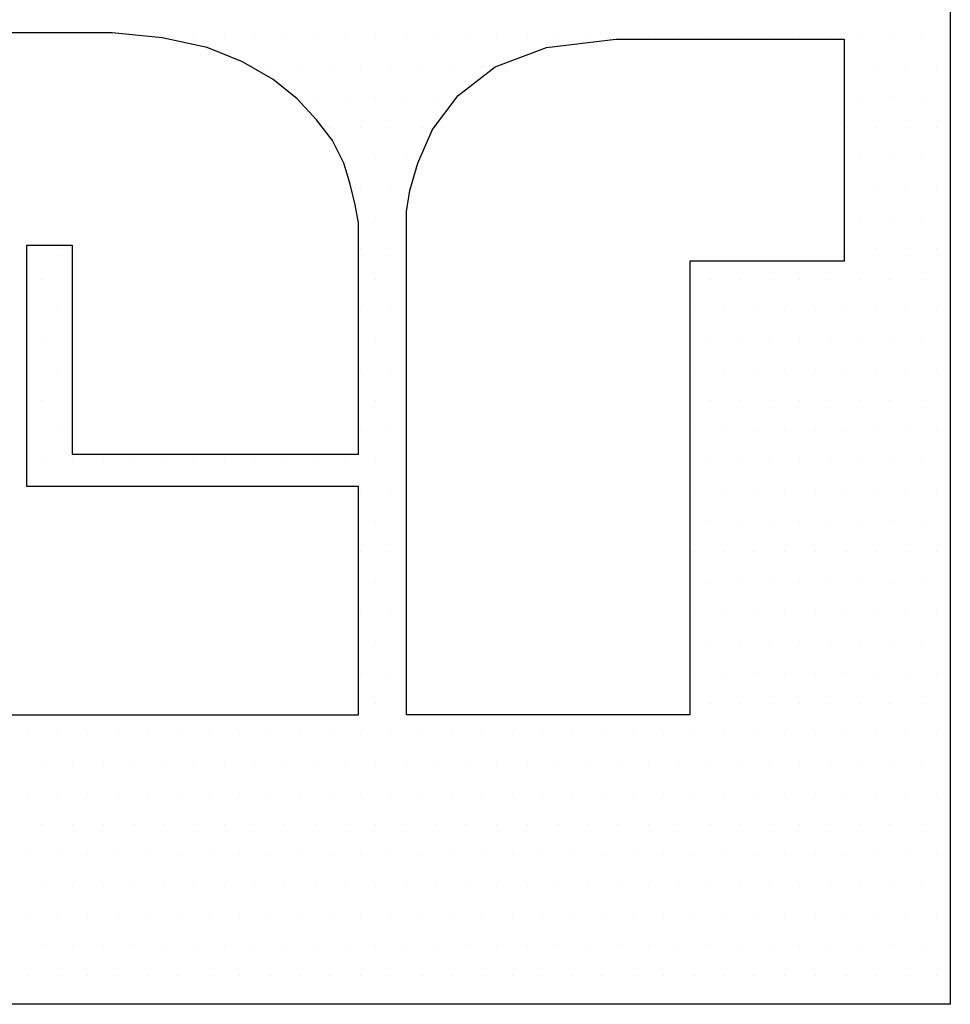
# Model space of a CAD drawing. Extents: x 72 to 258, y -23 to 139.
# Drawn here: x 78 to 78, y -13 to -13 of the extents above; entities that cross this region are included whole.
import ezdxf

# ---------------------------------------------------------------- set-up
doc = ezdxf.new("R2010")
doc.units = 0
doc.header["$LTSCALE"] = 1.21
doc.header["$MEASUREMENT"] = 0
doc.layers.get('0').update_dxf_attribs({"linetype": 'CONTINUOUS'})
doc.layers.add('parker', color=40, linetype='CONTINUOUS')

# ---------------------------------------------------------------- blocks, each defined once
blk = doc.blocks.new('*X6')
at = {"color": 0}
for p, q in [((10.19531, 1.19063), (10.19531, 1.19063)), ((10.20469, 1.19063), (10.20469, 1.19063)), ((10.21406, 1.19063), (10.21406, 1.19063)), ((10.22344, 1.19063), (10.22344, 1.19063)), ((10.23281, 1.19063), (10.23281, 1.19063)), ((10.24219, 1.19063), (10.24219, 1.19063)), ((10.25156, 1.19063), (10.25156, 1.19063)), ((10.26094, 1.19063), (10.26094, 1.19063)), ((10.27031, 1.19063), (10.27031, 1.19063)), ((10.27969, 1.19063), (10.27969, 1.19063)), ((10.28906, 1.19063), (10.28906, 1.19063)), ((10.29844, 1.19063), (10.29844, 1.19063)), ((10.30781, 1.19063), (10.30781, 1.19063)), ((10.31719, 1.19063), (10.31719, 1.19063)), ((10.32656, 1.19063), (10.32656, 1.19063)), ((10.33594, 1.19063), (10.33594, 1.19063)), ((10.34531, 1.19063), (10.34531, 1.19063)), ((10.35469, 1.19063), (10.35469, 1.19063)), ((10.36406, 1.19063), (10.36406, 1.19063)), ((10.37344, 1.19063), (10.37344, 1.19063)), ((10.38281, 1.19063), (10.38281, 1.19063)), ((10.39219, 1.19063), (10.39219, 1.19063)), ((10.40156, 1.19063), (10.40156, 1.19063)), ((10.41094, 1.19063), (10.41094, 1.19063)), ((10.42031, 1.19063), (10.42031, 1.19063)), ((10.42969, 1.19063), (10.42969, 1.19063)), ((10.22813, 1.18125), (10.22813, 1.18125)), ((10.2375, 1.18125), (10.2375, 1.18125)), ((10.24687, 1.18125), (10.24687, 1.18125)), ((10.25625, 1.18125), (10.25625, 1.18125)), ((10.26562, 1.18125), (10.26562, 1.18125)), ((10.275, 1.18125), (10.275, 1.18125)), ((10.28438, 1.18125), (10.28438, 1.18125)), ((10.29375, 1.18125), (10.29375, 1.18125)), ((10.40625, 1.18125), (10.40625, 1.18125)), ((10.41563, 1.18125), (10.41563, 1.18125)), ((10.425, 1.18125), (10.425, 1.18125)), ((10.43437, 1.18125), (10.43437, 1.18125)), ((10.24219, 1.17188), (10.24219, 1.17188)), ((10.25156, 1.17188), (10.25156, 1.17188)), ((10.26094, 1.17188), (10.26094, 1.17188)), ((10.27031, 1.17188), (10.27031, 1.17188)), ((10.27969, 1.17188), (10.27969, 1.17188)), ((10.41094, 1.17188), (10.41094, 1.17188)), ((10.42031, 1.17188), (10.42031, 1.17188)), ((10.42969, 1.17188), (10.42969, 1.17188)), ((10.24687, 1.1625), (10.24687, 1.1625)), ((10.25625, 1.1625), (10.25625, 1.1625)), ((10.26562, 1.1625), (10.26562, 1.1625)), ((10.275, 1.1625), (10.275, 1.1625)), ((10.40625, 1.1625), (10.40625, 1.1625)), ((10.41563, 1.1625), (10.41563, 1.1625)), ((10.425, 1.1625), (10.425, 1.1625)), ((10.43437, 1.1625), (10.43437, 1.1625)), ((10.25156, 1.15312), (10.25156, 1.15312)), ((10.26094, 1.15312), (10.26094, 1.15312)), ((10.27031, 1.15312), (10.27031, 1.15312)), ((10.41094, 1.15312), (10.41094, 1.15312)), ((10.42031, 1.15312), (10.42031, 1.15312)), ((10.42969, 1.15312), (10.42969, 1.15312)), ((10.25625, 1.14375), (10.25625, 1.14375)), ((10.26562, 1.14375), (10.26562, 1.14375)), ((10.40625, 1.14375), (10.40625, 1.14375)), ((10.41563, 1.14375), (10.41563, 1.14375)), ((10.425, 1.14375), (10.425, 1.14375)), ((10.43437, 1.14375), (10.43437, 1.14375)), ((10.26094, 1.13437), (10.26094, 1.13437)), ((10.27031, 1.13437), (10.27031, 1.13437)), ((10.41094, 1.13437), (10.41094, 1.13437)), ((10.42031, 1.13437), (10.42031, 1.13437)), ((10.42969, 1.13437), (10.42969, 1.13437)), ((10.15312, 1.125), (10.15312, 1.125)), ((10.1625, 1.125), (10.1625, 1.125)), ((10.25625, 1.125), (10.25625, 1.125)), ((10.26562, 1.125), (10.26562, 1.125)), ((10.40625, 1.125), (10.40625, 1.125)), ((10.41563, 1.125), (10.41563, 1.125)), ((10.425, 1.125), (10.425, 1.125)), ((10.43437, 1.125), (10.43437, 1.125)), ((10.15781, 1.11562), (10.15781, 1.11562)), ((10.26094, 1.11562), (10.26094, 1.11562)), ((10.27031, 1.11562), (10.27031, 1.11562)), ((10.36406, 1.11562), (10.36406, 1.11562)), ((10.37344, 1.11562), (10.37344, 1.11562)), ((10.38281, 1.11562), (10.38281, 1.11562)), ((10.39219, 1.11562), (10.39219, 1.11562)), ((10.40156, 1.11562), (10.40156, 1.11562)), ((10.41094, 1.11562), (10.41094, 1.11562)), ((10.42031, 1.11562), (10.42031, 1.11562)), ((10.42969, 1.11562), (10.42969, 1.11562)), ((10.15312, 1.10625), (10.15312, 1.10625)), ((10.1625, 1.10625), (10.1625, 1.10625)), ((10.25625, 1.10625), (10.25625, 1.10625)), ((10.26562, 1.10625), (10.26562, 1.10625)), ((10.35938, 1.10625), (10.35938, 1.10625)), ((10.36875, 1.10625), (10.36875, 1.10625)), ((10.37813, 1.10625), (10.37813, 1.10625)), ((10.3875, 1.10625), (10.3875, 1.10625)), ((10.39687, 1.10625), (10.39687, 1.10625)), ((10.40625, 1.10625), (10.40625, 1.10625)), ((10.41563, 1.10625), (10.41563, 1.10625)), ((10.425, 1.10625), (10.425, 1.10625)), ((10.43437, 1.10625), (10.43437, 1.10625)), ((10.15781, 1.09688), (10.15781, 1.09688)), ((10.26094, 1.09688), (10.26094, 1.09688)), ((10.27031, 1.09688), (10.27031, 1.09688)), ((10.36406, 1.09688), (10.36406, 1.09688)), ((10.37344, 1.09688), (10.37344, 1.09688)), ((10.38281, 1.09688), (10.38281, 1.09688)), ((10.39219, 1.09688), (10.39219, 1.09688)), ((10.40156, 1.09688), (10.40156, 1.09688)), ((10.41094, 1.09688), (10.41094, 1.09688)), ((10.42031, 1.09688), (10.42031, 1.09688)), ((10.42969, 1.09688), (10.42969, 1.09688)), ((10.15312, 1.0875), (10.15312, 1.0875)), ((10.1625, 1.0875), (10.1625, 1.0875)), ((10.25625, 1.0875), (10.25625, 1.0875)), ((10.26562, 1.0875), (10.26562, 1.0875)), ((10.35938, 1.0875), (10.35938, 1.0875)), ((10.36875, 1.0875), (10.36875, 1.0875)), ((10.37813, 1.0875), (10.37813, 1.0875)), ((10.3875, 1.0875), (10.3875, 1.0875)), ((10.39687, 1.0875), (10.39687, 1.0875)), ((10.40625, 1.0875), (10.40625, 1.0875)), ((10.41563, 1.0875), (10.41563, 1.0875)), ((10.425, 1.0875), (10.425, 1.0875)), ((10.43437, 1.0875), (10.43437, 1.0875)), ((10.15781, 1.07812), (10.15781, 1.07812)), ((10.26094, 1.07812), (10.26094, 1.07812)), ((10.27031, 1.07812), (10.27031, 1.07812)), ((10.36406, 1.07812), (10.36406, 1.07812)), ((10.37344, 1.07812), (10.37344, 1.07812)), ((10.38281, 1.07812), (10.38281, 1.07812)), ((10.39219, 1.07812), (10.39219, 1.07812)), ((10.40156, 1.07812), (10.40156, 1.07812)), ((10.41094, 1.07812), (10.41094, 1.07812)), ((10.42031, 1.07812), (10.42031, 1.07812)), ((10.42969, 1.07812), (10.42969, 1.07812)), ((10.15312, 1.06875), (10.15312, 1.06875)), ((10.1625, 1.06875), (10.1625, 1.06875)), ((10.25625, 1.06875), (10.25625, 1.06875)), ((10.26562, 1.06875), (10.26562, 1.06875)), ((10.35938, 1.06875), (10.35938, 1.06875)), ((10.36875, 1.06875), (10.36875, 1.06875)), ((10.37813, 1.06875), (10.37813, 1.06875)), ((10.3875, 1.06875), (10.3875, 1.06875)), ((10.39687, 1.06875), (10.39687, 1.06875)), ((10.40625, 1.06875), (10.40625, 1.06875)), ((10.41563, 1.06875), (10.41563, 1.06875)), ((10.425, 1.06875), (10.425, 1.06875)), ((10.43437, 1.06875), (10.43437, 1.06875)), ((10.15781, 1.05937), (10.15781, 1.05937)), ((10.16719, 1.05937), (10.16719, 1.05937)), ((10.17656, 1.05937), (10.17656, 1.05937)), ((10.18594, 1.05937), (10.18594, 1.05937)), ((10.19531, 1.05937), (10.19531, 1.05937)), ((10.20469, 1.05937), (10.20469, 1.05937)), ((10.21406, 1.05937), (10.21406, 1.05937)), ((10.22344, 1.05937), (10.22344, 1.05937)), ((10.23281, 1.05937), (10.23281, 1.05937)), ((10.24219, 1.05937), (10.24219, 1.05937)), ((10.25156, 1.05937), (10.25156, 1.05937)), ((10.26094, 1.05937), (10.26094, 1.05937)), ((10.27031, 1.05937), (10.27031, 1.05937)), ((10.36406, 1.05937), (10.36406, 1.05937)), ((10.37344, 1.05937), (10.37344, 1.05937)), ((10.38281, 1.05937), (10.38281, 1.05937)), ((10.39219, 1.05937), (10.39219, 1.05937)), ((10.40156, 1.05937), (10.40156, 1.05937)), ((10.41094, 1.05937), (10.41094, 1.05937)), ((10.42031, 1.05937), (10.42031, 1.05937)), ((10.42969, 1.05937), (10.42969, 1.05937)), ((10.25625, 1.05), (10.25625, 1.05)), ((10.26562, 1.05), (10.26562, 1.05)), ((10.35938, 1.05), (10.35938, 1.05)), ((10.36875, 1.05), (10.36875, 1.05)), ((10.37813, 1.05), (10.37813, 1.05)), ((10.3875, 1.05), (10.3875, 1.05)), ((10.39687, 1.05), (10.39687, 1.05)), ((10.40625, 1.05), (10.40625, 1.05)), ((10.41563, 1.05), (10.41563, 1.05)), ((10.425, 1.05), (10.425, 1.05)), ((10.43437, 1.05), (10.43437, 1.05)), ((10.26094, 1.04062), (10.26094, 1.04062)), ((10.27031, 1.04062), (10.27031, 1.04062)), ((10.36406, 1.04062), (10.36406, 1.04062)), ((10.37344, 1.04062), (10.37344, 1.04062)), ((10.38281, 1.04062), (10.38281, 1.04062)), ((10.39219, 1.04062), (10.39219, 1.04062)), ((10.40156, 1.04062), (10.40156, 1.04062)), ((10.41094, 1.04062), (10.41094, 1.04062)), ((10.42031, 1.04062), (10.42031, 1.04062)), ((10.42969, 1.04062), (10.42969, 1.04062)), ((10.25625, 1.03125), (10.25625, 1.03125)), ((10.26562, 1.03125), (10.26562, 1.03125)), ((10.35938, 1.03125), (10.35938, 1.03125)), ((10.36875, 1.03125), (10.36875, 1.03125)), ((10.37813, 1.03125), (10.37813, 1.03125)), ((10.3875, 1.03125), (10.3875, 1.03125)), ((10.39687, 1.03125), (10.39687, 1.03125)), ((10.40625, 1.03125), (10.40625, 1.03125)), ((10.41563, 1.03125), (10.41563, 1.03125)), ((10.425, 1.03125), (10.425, 1.03125)), ((10.43437, 1.03125), (10.43437, 1.03125)), ((10.26094, 1.02187), (10.26094, 1.02187)), ((10.27031, 1.02187), (10.27031, 1.02187)), ((10.36406, 1.02187), (10.36406, 1.02187)), ((10.37344, 1.02187), (10.37344, 1.02187)), ((10.38281, 1.02187), (10.38281, 1.02187)), ((10.39219, 1.02187), (10.39219, 1.02187)), ((10.40156, 1.02187), (10.40156, 1.02187)), ((10.41094, 1.02187), (10.41094, 1.02187)), ((10.42031, 1.02187), (10.42031, 1.02187)), ((10.42969, 1.02187), (10.42969, 1.02187)), ((10.25625, 1.0125), (10.25625, 1.0125)), ((10.26562, 1.0125), (10.26562, 1.0125)), ((10.35938, 1.0125), (10.35938, 1.0125)), ((10.36875, 1.0125), (10.36875, 1.0125)), ((10.37813, 1.0125), (10.37813, 1.0125)), ((10.3875, 1.0125), (10.3875, 1.0125)), ((10.39687, 1.0125), (10.39687, 1.0125)), ((10.40625, 1.0125), (10.40625, 1.0125)), ((10.41563, 1.0125), (10.41563, 1.0125)), ((10.425, 1.0125), (10.425, 1.0125)), ((10.43437, 1.0125), (10.43437, 1.0125)), ((10.26094, 1.00313), (10.26094, 1.00313)), ((10.27031, 1.00313), (10.27031, 1.00313)), ((10.36406, 1.00313), (10.36406, 1.00313)), ((10.37344, 1.00313), (10.37344, 1.00313)), ((10.38281, 1.00313), (10.38281, 1.00313)), ((10.39219, 1.00313), (10.39219, 1.00313)), ((10.40156, 1.00313), (10.40156, 1.00313)), ((10.41094, 1.00313), (10.41094, 1.00313)), ((10.42031, 1.00313), (10.42031, 1.00313)), ((10.42969, 1.00313), (10.42969, 1.00313)), ((10.25625, 0.99375), (10.25625, 0.99375)), ((10.26562, 0.99375), (10.26562, 0.99375)), ((10.35938, 0.99375), (10.35938, 0.99375)), ((10.36875, 0.99375), (10.36875, 0.99375)), ((10.37813, 0.99375), (10.37813, 0.99375)), ((10.3875, 0.99375), (10.3875, 0.99375)), ((10.39687, 0.99375), (10.39687, 0.99375)), ((10.40625, 0.99375), (10.40625, 0.99375)), ((10.41563, 0.99375), (10.41563, 0.99375)), ((10.425, 0.99375), (10.425, 0.99375)), ((10.43437, 0.99375), (10.43437, 0.99375)), ((10.26094, 0.98437), (10.26094, 0.98437)), ((10.27031, 0.98437), (10.27031, 0.98437)), ((10.36406, 0.98437), (10.36406, 0.98437)), ((10.37344, 0.98437), (10.37344, 0.98437)), ((10.38281, 0.98437), (10.38281, 0.98437)), ((10.39219, 0.98437), (10.39219, 0.98437)), ((10.40156, 0.98437), (10.40156, 0.98437)), ((10.41094, 0.98437), (10.41094, 0.98437)), ((10.42031, 0.98437), (10.42031, 0.98437)), ((10.42969, 0.98437), (10.42969, 0.98437)), ((10.15312, 0.975), (10.15312, 0.975)), ((10.1625, 0.975), (10.1625, 0.975)), ((10.17188, 0.975), (10.17188, 0.975)), ((10.18125, 0.975), (10.18125, 0.975)), ((10.19063, 0.975), (10.19063, 0.975)), ((10.2, 0.975), (10.2, 0.975)), ((10.20938, 0.975), (10.20938, 0.975)), ((10.21875, 0.975), (10.21875, 0.975)), ((10.22813, 0.975), (10.22813, 0.975)), ((10.2375, 0.975), (10.2375, 0.975)), ((10.24687, 0.975), (10.24687, 0.975)), ((10.25625, 0.975), (10.25625, 0.975)), ((10.26562, 0.975), (10.26562, 0.975)), ((10.275, 0.975), (10.275, 0.975)), ((10.28438, 0.975), (10.28438, 0.975)), ((10.29375, 0.975), (10.29375, 0.975)), ((10.30313, 0.975), (10.30313, 0.975)), ((10.3125, 0.975), (10.3125, 0.975)), ((10.32188, 0.975), (10.32188, 0.975)), ((10.33125, 0.975), (10.33125, 0.975)), ((10.34063, 0.975), (10.34063, 0.975)), ((10.35, 0.975), (10.35, 0.975)), ((10.35938, 0.975), (10.35938, 0.975)), ((10.36875, 0.975), (10.36875, 0.975)), ((10.37813, 0.975), (10.37813, 0.975)), ((10.3875, 0.975), (10.3875, 0.975)), ((10.39687, 0.975), (10.39687, 0.975)), ((10.40625, 0.975), (10.40625, 0.975)), ((10.41563, 0.975), (10.41563, 0.975)), ((10.425, 0.975), (10.425, 0.975)), ((10.43437, 0.975), (10.43437, 0.975)), ((10.15781, 0.96562), (10.15781, 0.96562)), ((10.16719, 0.96562), (10.16719, 0.96562)), ((10.17656, 0.96562), (10.17656, 0.96562)), ((10.18594, 0.96562), (10.18594, 0.96562)), ((10.19531, 0.96562), (10.19531, 0.96562)), ((10.20469, 0.96562), (10.20469, 0.96562)), ((10.21406, 0.96562), (10.21406, 0.96562)), ((10.22344, 0.96562), (10.22344, 0.96562)), ((10.23281, 0.96562), (10.23281, 0.96562)), ((10.24219, 0.96562), (10.24219, 0.96562)), ((10.25156, 0.96562), (10.25156, 0.96562)), ((10.26094, 0.96562), (10.26094, 0.96562)), ((10.27031, 0.96562), (10.27031, 0.96562)), ((10.27969, 0.96562), (10.27969, 0.96562)), ((10.28906, 0.96562), (10.28906, 0.96562)), ((10.29844, 0.96562), (10.29844, 0.96562)), ((10.30781, 0.96562), (10.30781, 0.96562)), ((10.31719, 0.96562), (10.31719, 0.96562)), ((10.32656, 0.96562), (10.32656, 0.96562)), ((10.33594, 0.96562), (10.33594, 0.96562)), ((10.34531, 0.96562), (10.34531, 0.96562)), ((10.35469, 0.96562), (10.35469, 0.96562)), ((10.36406, 0.96562), (10.36406, 0.96562)), ((10.37344, 0.96562), (10.37344, 0.96562)), ((10.38281, 0.96562), (10.38281, 0.96562)), ((10.39219, 0.96562), (10.39219, 0.96562)), ((10.40156, 0.96562), (10.40156, 0.96562)), ((10.41094, 0.96562), (10.41094, 0.96562)), ((10.42031, 0.96562), (10.42031, 0.96562)), ((10.42969, 0.96562), (10.42969, 0.96562)), ((10.15312, 0.95625), (10.15312, 0.95625)), ((10.1625, 0.95625), (10.1625, 0.95625)), ((10.17188, 0.95625), (10.17188, 0.95625)), ((10.18125, 0.95625), (10.18125, 0.95625)), ((10.19063, 0.95625), (10.19063, 0.95625)), ((10.2, 0.95625), (10.2, 0.95625)), ((10.20938, 0.95625), (10.20938, 0.95625)), ((10.21875, 0.95625), (10.21875, 0.95625)), ((10.22813, 0.95625), (10.22813, 0.95625)), ((10.2375, 0.95625), (10.2375, 0.95625)), ((10.24687, 0.95625), (10.24687, 0.95625)), ((10.25625, 0.95625), (10.25625, 0.95625)), ((10.26562, 0.95625), (10.26562, 0.95625)), ((10.275, 0.95625), (10.275, 0.95625)), ((10.28438, 0.95625), (10.28438, 0.95625)), ((10.29375, 0.95625), (10.29375, 0.95625)), ((10.30313, 0.95625), (10.30313, 0.95625)), ((10.3125, 0.95625), (10.3125, 0.95625)), ((10.32188, 0.95625), (10.32188, 0.95625)), ((10.33125, 0.95625), (10.33125, 0.95625)), ((10.34063, 0.95625), (10.34063, 0.95625)), ((10.35, 0.95625), (10.35, 0.95625)), ((10.35938, 0.95625), (10.35938, 0.95625)), ((10.36875, 0.95625), (10.36875, 0.95625)), ((10.37813, 0.95625), (10.37813, 0.95625)), ((10.3875, 0.95625), (10.3875, 0.95625)), ((10.39687, 0.95625), (10.39687, 0.95625)), ((10.40625, 0.95625), (10.40625, 0.95625)), ((10.41563, 0.95625), (10.41563, 0.95625)), ((10.425, 0.95625), (10.425, 0.95625)), ((10.43437, 0.95625), (10.43437, 0.95625)), ((10.15781, 0.94688), (10.15781, 0.94688)), ((10.16719, 0.94688), (10.16719, 0.94688)), ((10.17656, 0.94688), (10.17656, 0.94688)), ((10.18594, 0.94688), (10.18594, 0.94688)), ((10.19531, 0.94688), (10.19531, 0.94688)), ((10.20469, 0.94688), (10.20469, 0.94688)), ((10.21406, 0.94688), (10.21406, 0.94688)), ((10.22344, 0.94688), (10.22344, 0.94688)), ((10.23281, 0.94688), (10.23281, 0.94688)), ((10.24219, 0.94688), (10.24219, 0.94688)), ((10.25156, 0.94688), (10.25156, 0.94688)), ((10.26094, 0.94688), (10.26094, 0.94688)), ((10.27031, 0.94688), (10.27031, 0.94688)), ((10.27969, 0.94688), (10.27969, 0.94688)), ((10.28906, 0.94688), (10.28906, 0.94688)), ((10.29844, 0.94688), (10.29844, 0.94688)), ((10.30781, 0.94688), (10.30781, 0.94688)), ((10.31719, 0.94688), (10.31719, 0.94688)), ((10.32656, 0.94688), (10.32656, 0.94688)), ((10.33594, 0.94688), (10.33594, 0.94688)), ((10.34531, 0.94688), (10.34531, 0.94688)), ((10.35469, 0.94688), (10.35469, 0.94688)), ((10.36406, 0.94688), (10.36406, 0.94688)), ((10.37344, 0.94688), (10.37344, 0.94688)), ((10.38281, 0.94688), (10.38281, 0.94688)), ((10.39219, 0.94688), (10.39219, 0.94688)), ((10.40156, 0.94688), (10.40156, 0.94688)), ((10.41094, 0.94688), (10.41094, 0.94688)), ((10.42031, 0.94688), (10.42031, 0.94688)), ((10.42969, 0.94688), (10.42969, 0.94688)), ((10.15312, 0.9375), (10.15312, 0.9375)), ((10.1625, 0.9375), (10.1625, 0.9375)), ((10.17188, 0.9375), (10.17188, 0.9375)), ((10.18125, 0.9375), (10.18125, 0.9375)), ((10.19063, 0.9375), (10.19063, 0.9375)), ((10.2, 0.9375), (10.2, 0.9375)), ((10.20938, 0.9375), (10.20938, 0.9375)), ((10.21875, 0.9375), (10.21875, 0.9375)), ((10.22813, 0.9375), (10.22813, 0.9375)), ((10.2375, 0.9375), (10.2375, 0.9375)), ((10.24687, 0.9375), (10.24687, 0.9375)), ((10.25625, 0.9375), (10.25625, 0.9375)), ((10.26562, 0.9375), (10.26562, 0.9375)), ((10.275, 0.9375), (10.275, 0.9375)), ((10.28438, 0.9375), (10.28438, 0.9375)), ((10.29375, 0.9375), (10.29375, 0.9375)), ((10.30313, 0.9375), (10.30313, 0.9375)), ((10.3125, 0.9375), (10.3125, 0.9375)), ((10.32188, 0.9375), (10.32188, 0.9375)), ((10.33125, 0.9375), (10.33125, 0.9375)), ((10.34063, 0.9375), (10.34063, 0.9375)), ((10.35, 0.9375), (10.35, 0.9375)), ((10.35938, 0.9375), (10.35938, 0.9375)), ((10.36875, 0.9375), (10.36875, 0.9375)), ((10.37813, 0.9375), (10.37813, 0.9375)), ((10.3875, 0.9375), (10.3875, 0.9375)), ((10.39687, 0.9375), (10.39687, 0.9375)), ((10.40625, 0.9375), (10.40625, 0.9375)), ((10.41563, 0.9375), (10.41563, 0.9375)), ((10.425, 0.9375), (10.425, 0.9375)), ((10.43437, 0.9375), (10.43437, 0.9375)), ((10.15781, 0.92812), (10.15781, 0.92812)), ((10.16719, 0.92812), (10.16719, 0.92812)), ((10.17656, 0.92812), (10.17656, 0.92812)), ((10.18594, 0.92812), (10.18594, 0.92812)), ((10.19531, 0.92812), (10.19531, 0.92812)), ((10.20469, 0.92812), (10.20469, 0.92812)), ((10.21406, 0.92812), (10.21406, 0.92812)), ((10.22344, 0.92812), (10.22344, 0.92812)), ((10.23281, 0.92812), (10.23281, 0.92812)), ((10.24219, 0.92812), (10.24219, 0.92812)), ((10.25156, 0.92812), (10.25156, 0.92812)), ((10.26094, 0.92812), (10.26094, 0.92812)), ((10.27031, 0.92812), (10.27031, 0.92812)), ((10.27969, 0.92812), (10.27969, 0.92812)), ((10.28906, 0.92812), (10.28906, 0.92812)), ((10.29844, 0.92812), (10.29844, 0.92812)), ((10.30781, 0.92812), (10.30781, 0.92812)), ((10.31719, 0.92812), (10.31719, 0.92812)), ((10.32656, 0.92812), (10.32656, 0.92812)), ((10.33594, 0.92812), (10.33594, 0.92812)), ((10.34531, 0.92812), (10.34531, 0.92812)), ((10.35469, 0.92812), (10.35469, 0.92812)), ((10.36406, 0.92812), (10.36406, 0.92812)), ((10.37344, 0.92812), (10.37344, 0.92812)), ((10.38281, 0.92812), (10.38281, 0.92812)), ((10.39219, 0.92812), (10.39219, 0.92812)), ((10.40156, 0.92812), (10.40156, 0.92812)), ((10.41094, 0.92812), (10.41094, 0.92812)), ((10.42031, 0.92812), (10.42031, 0.92812)), ((10.42969, 0.92812), (10.42969, 0.92812)), ((10.15312, 0.91875), (10.15312, 0.91875)), ((10.1625, 0.91875), (10.1625, 0.91875)), ((10.17188, 0.91875), (10.17188, 0.91875)), ((10.18125, 0.91875), (10.18125, 0.91875)), ((10.19063, 0.91875), (10.19063, 0.91875)), ((10.2, 0.91875), (10.2, 0.91875)), ((10.20938, 0.91875), (10.20938, 0.91875)), ((10.21875, 0.91875), (10.21875, 0.91875)), ((10.22813, 0.91875), (10.22813, 0.91875)), ((10.2375, 0.91875), (10.2375, 0.91875)), ((10.24687, 0.91875), (10.24687, 0.91875)), ((10.25625, 0.91875), (10.25625, 0.91875)), ((10.26562, 0.91875), (10.26562, 0.91875)), ((10.275, 0.91875), (10.275, 0.91875)), ((10.28438, 0.91875), (10.28438, 0.91875)), ((10.29375, 0.91875), (10.29375, 0.91875)), ((10.30313, 0.91875), (10.30313, 0.91875)), ((10.3125, 0.91875), (10.3125, 0.91875)), ((10.32188, 0.91875), (10.32188, 0.91875)), ((10.33125, 0.91875), (10.33125, 0.91875)), ((10.34063, 0.91875), (10.34063, 0.91875)), ((10.35, 0.91875), (10.35, 0.91875)), ((10.35938, 0.91875), (10.35938, 0.91875)), ((10.36875, 0.91875), (10.36875, 0.91875)), ((10.37813, 0.91875), (10.37813, 0.91875)), ((10.3875, 0.91875), (10.3875, 0.91875)), ((10.39687, 0.91875), (10.39687, 0.91875)), ((10.40625, 0.91875), (10.40625, 0.91875)), ((10.41563, 0.91875), (10.41563, 0.91875)), ((10.425, 0.91875), (10.425, 0.91875)), ((10.43437, 0.91875), (10.43437, 0.91875)), ((10.15781, 0.90938), (10.15781, 0.90938)), ((10.16719, 0.90938), (10.16719, 0.90938)), ((10.17656, 0.90938), (10.17656, 0.90938)), ((10.18594, 0.90938), (10.18594, 0.90938)), ((10.19531, 0.90938), (10.19531, 0.90938)), ((10.20469, 0.90938), (10.20469, 0.90938)), ((10.21406, 0.90938), (10.21406, 0.90938)), ((10.22344, 0.90938), (10.22344, 0.90938)), ((10.23281, 0.90938), (10.23281, 0.90938)), ((10.24219, 0.90938), (10.24219, 0.90938)), ((10.25156, 0.90938), (10.25156, 0.90938)), ((10.26094, 0.90938), (10.26094, 0.90938)), ((10.27031, 0.90938), (10.27031, 0.90938)), ((10.27969, 0.90938), (10.27969, 0.90938)), ((10.28906, 0.90938), (10.28906, 0.90938)), ((10.29844, 0.90938), (10.29844, 0.90938)), ((10.30781, 0.90938), (10.30781, 0.90938)), ((10.31719, 0.90938), (10.31719, 0.90938)), ((10.32656, 0.90938), (10.32656, 0.90938)), ((10.33594, 0.90938), (10.33594, 0.90938)), ((10.34531, 0.90938), (10.34531, 0.90938)), ((10.35469, 0.90938), (10.35469, 0.90938)), ((10.36406, 0.90938), (10.36406, 0.90938)), ((10.37344, 0.90938), (10.37344, 0.90938)), ((10.38281, 0.90938), (10.38281, 0.90938)), ((10.39219, 0.90938), (10.39219, 0.90938)), ((10.40156, 0.90938), (10.40156, 0.90938)), ((10.41094, 0.90938), (10.41094, 0.90938)), ((10.42031, 0.90938), (10.42031, 0.90938)), ((10.42969, 0.90938), (10.42969, 0.90938)), ((10.15312, 0.9), (10.15312, 0.9)), ((10.1625, 0.9), (10.1625, 0.9)), ((10.17188, 0.9), (10.17188, 0.9)), ((10.18125, 0.9), (10.18125, 0.9)), ((10.19063, 0.9), (10.19063, 0.9)), ((10.2, 0.9), (10.2, 0.9)), ((10.20938, 0.9), (10.20938, 0.9)), ((10.21875, 0.9), (10.21875, 0.9)), ((10.22813, 0.9), (10.22813, 0.9)), ((10.2375, 0.9), (10.2375, 0.9)), ((10.24687, 0.9), (10.24687, 0.9)), ((10.25625, 0.9), (10.25625, 0.9)), ((10.26562, 0.9), (10.26562, 0.9)), ((10.275, 0.9), (10.275, 0.9)), ((10.28438, 0.9), (10.28438, 0.9)), ((10.29375, 0.9), (10.29375, 0.9)), ((10.30313, 0.9), (10.30313, 0.9)), ((10.3125, 0.9), (10.3125, 0.9)), ((10.32188, 0.9), (10.32188, 0.9)), ((10.33125, 0.9), (10.33125, 0.9)), ((10.34063, 0.9), (10.34063, 0.9)), ((10.35, 0.9), (10.35, 0.9)), ((10.35938, 0.9), (10.35938, 0.9)), ((10.36875, 0.9), (10.36875, 0.9)), ((10.37813, 0.9), (10.37813, 0.9)), ((10.3875, 0.9), (10.3875, 0.9)), ((10.39687, 0.9), (10.39687, 0.9)), ((10.40625, 0.9), (10.40625, 0.9)), ((10.41563, 0.9), (10.41563, 0.9)), ((10.425, 0.9), (10.425, 0.9)), ((10.43437, 0.9), (10.43437, 0.9))]:
    blk.add_line(p, q, dxfattribs=at)

msp = doc.modelspace()

# ---------------------------------------------------------------- linework, layer by layer
at = {"layer": 'parker'}
for points in [[(77.90871, -12.980425), (78.360812, -12.980425), (78.360812, -13.1538), (77.90871, -13.1538), (77.90871, -13.083667), (78.04115, -13.083667), (78.04115, -13.0635), (77.90871, -13.0635), (77.90871, -12.980425), (77.90871, -12.980425)], [(78.305428, -13.102329), (78.305428, -13.084269), (78.305428, -13.083968), (78.305428, -13.083216), (78.305428, -13.082162), (78.305428, -13.080657), (78.305127, -13.079002), (78.304675, -13.077045), (78.304073, -13.075089), (78.30302, -13.072982), (78.301515, -13.071025), (78.299709, -13.069069), (78.297451, -13.067263), (78.294592, -13.065607), (78.291281, -13.064253), (78.287067, -13.06335), (78.282401, -13.062898), (78.276833, -13.062898), (78.271264, -13.062898)], [(78.350879, -13.0635), (78.350879, -13.084269), (78.336431, -13.084269), (78.336431, -13.12671), (78.309943, -13.12671), (78.309943, -13.080356), (78.309943, -13.079604), (78.310244, -13.077647), (78.310996, -13.075089), (78.312351, -13.071928), (78.314759, -13.068768), (78.31822, -13.066059), (78.323036, -13.064253), (78.329508, -13.0635), (78.330411, -13.0635), (78.332819, -13.0635), (78.33628, -13.0635), (78.340193, -13.0635), (78.344106, -13.0635), (78.347568, -13.0635), (78.349976, -13.0635), (78.350879, -13.0635), (78.350879, -13.0635)], [(78.27006, -13.12671), (78.274425, -13.12671), (78.279241, -13.12671), (78.283605, -13.12671), (78.287368, -13.12671), (78.290679, -13.12671), (78.293689, -13.12671), (78.296097, -13.12671), (78.298354, -13.12671), (78.30016, -13.12671), (78.301515, -13.12671), (78.302719, -13.12671), (78.303622, -13.12671), (78.304374, -13.12671), (78.304826, -13.12671), (78.305277, -13.12671), (78.305428, -13.12671), (78.305428, -13.12671), (78.305428, -13.105339), (78.274425, -13.105339), (78.274425, -13.082764), (78.278639, -13.082764), (78.278639, -13.102329), (78.305428, -13.102329), (78.305428, -13.102329)]]:
    msp.add_lwpolyline(points, dxfattribs=at)

# ---------------------------------------------------------------- block references
at = {"layer": 'parker', "xscale": 0.3024000000000058, "yscale": 0.3024000000000058, "zscale": 0.3024}
msp.add_blockref('*X6', (75.204146, -13.423308), dxfattribs=at)

doc.saveas('drawing.dxf')
